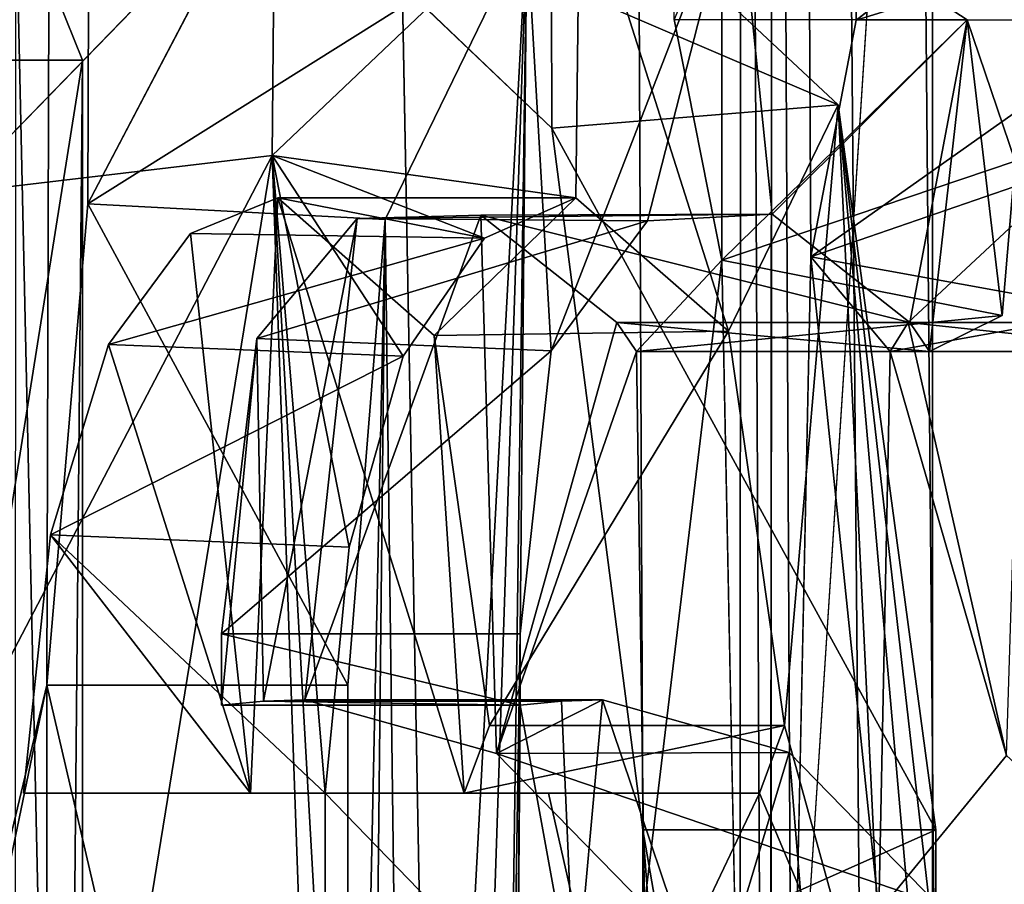
# Model space of a CAD drawing. Units: millimetres. Extents: x -71 to 200, y 47 to 1037.
# Drawn here: x 11 to 12, y 648 to 648 of the extents above; entities that cross this region are included whole.
import ezdxf

# ---------------------------------------------------------------- set-up
doc = ezdxf.new("R2010")
doc.units = ezdxf.units.MM
doc.header["$LTSCALE"] = 65.185185
for name, color, linetype in [('571', 7, 'CONTINUOUS'), ('588', 7, 'CONTINUOUS'), ('589', 7, 'CONTINUOUS'), ('590', 7, 'CONTINUOUS'), ('591', 7, 'CONTINUOUS'), ('594', 7, 'CONTINUOUS'), ('603', 7, 'CONTINUOUS'), ('604', 7, 'CONTINUOUS'), ('608', 7, 'CONTINUOUS'), ('609', 7, 'CONTINUOUS'), ('610', 7, 'CONTINUOUS'), ('611', 7, 'CONTINUOUS'), ('638', 7, 'CONTINUOUS'), ('667', 7, 'CONTINUOUS'), ('668', 7, 'CONTINUOUS'), ('669', 7, 'CONTINUOUS'), ('670', 7, 'CONTINUOUS'), ('671', 7, 'CONTINUOUS'), ('672', 7, 'CONTINUOUS'), ('673', 7, 'CONTINUOUS'), ('674', 7, 'CONTINUOUS'), ('705', 7, 'CONTINUOUS'), ('706', 7, 'CONTINUOUS'), ('71', 7, 'CONTINUOUS'), ('734', 7, 'CONTINUOUS'), ('76', 7, 'CONTINUOUS')]:
    doc.layers.add(name, color=color, linetype=linetype)

msp = doc.modelspace()

# ---------------------------------------------------------------- linework, layer by layer
at = {"layer": '571', "color": 253, "linetype": 'Continuous', "true_color": 0xa59e96}
for points in [[(11.67734, 648.27063, -217.63561), (11.50932, 648.11102, -217.25043), (11.675, 648.088, -217.63), (11.67734, 648.27063, -217.63561)], [(11.76321, 648.26667, -227.15289), (11.66162, 648.00441, -227.40195), (11.64828, 648.23516, -227.43357), (11.76321, 648.26667, -227.15289)], [(11.71414, 648.07531, -227.27508), (11.66162, 648.00441, -227.40195), (11.76321, 648.26667, -227.15289), (11.71414, 648.07531, -227.27508)], [(11.67734, 648.27063, -217.63561), (11.675, 648.088, -217.63), (11.7584, 648.01511, -217.83496), (11.67734, 648.27063, -217.63561)], [(11.81835, 648.13868, -217.989), (11.67734, 648.27063, -217.63561), (11.7584, 648.01511, -217.83496), (11.81835, 648.13868, -217.989)], [(11.7823, 648.079, -227.10434), (11.71414, 648.07531, -227.27508), (11.76321, 648.26667, -227.15289), (11.7823, 648.079, -227.10434)], [(11.88877, 648.185, -226.822), (11.7823, 648.079, -227.10434), (11.76321, 648.26667, -227.15289), (11.88877, 648.185, -226.822)], [(11.3955, 647.06239, -227.99216), (11.36896, 647.039, -228.047), (11.36934, 648.25344, -228.04611), (11.3955, 647.06239, -227.99216)], [(11.40573, 648.163, -227.971), (11.3955, 647.06239, -227.99216), (11.36934, 648.25344, -228.04611), (11.40573, 648.163, -227.971)], [(11.57095, 648.07614, -227.61229), (11.64828, 648.23516, -227.43357), (11.58429, 647.039, -227.582), (11.57095, 648.07614, -227.61229)], [(11.58429, 647.039, -227.582), (11.64828, 648.23516, -227.43357), (11.6087, 647.039, -227.526), (11.58429, 647.039, -227.582)], [(11.6087, 647.039, -227.526), (11.64828, 648.23516, -227.43357), (11.63214, 647.06216, -227.47137), (11.6087, 647.039, -227.526)], [(11.64828, 648.23516, -227.43357), (11.6447, 647.85, -227.442), (11.63214, 647.06216, -227.47137), (11.64828, 648.23516, -227.43357)], [(11.66162, 648.00441, -227.40195), (11.6447, 647.85, -227.442), (11.64828, 648.23516, -227.43357), (11.66162, 648.00441, -227.40195)], [(11.85752, 648.02, -226.907), (11.7823, 648.079, -227.10434), (11.88877, 648.185, -226.822), (11.85752, 648.02, -226.907)], [(11.86826, 648.004, -226.878), (11.85752, 648.02, -226.907), (11.88877, 648.185, -226.822), (11.86826, 648.004, -226.878)], [(11.9078, 648.02378, -226.76929), (11.86826, 648.004, -226.878), (11.88877, 648.185, -226.822), (11.9078, 648.02378, -226.76929)], [(11.91499, 648.10794, -226.74917), (11.9078, 648.02378, -226.76929), (11.88877, 648.185, -226.822), (11.91499, 648.10794, -226.74917)], [(11.40573, 647.115, -227.971), (11.3955, 647.06239, -227.99216), (11.40573, 648.163, -227.971), (11.40573, 647.115, -227.971)], [(11.78906, 647.8, -217.913), (11.81835, 648.13868, -217.989), (11.7584, 648.01511, -217.83496), (11.78906, 647.8, -217.913)], [(11.84446, 647.599, -218.058), (11.81835, 648.13868, -217.989), (11.78906, 647.8, -217.913), (11.84446, 647.599, -218.058)], [(11.87158, 647.743, -218.131), (11.81835, 648.13868, -217.989), (11.87158, 647.672, -218.131), (11.87158, 647.743, -218.131)], [(11.87158, 647.672, -218.131), (11.81835, 648.13868, -217.989), (11.86389, 647.62105, -218.11028), (11.87158, 647.672, -218.131)], [(11.86389, 647.62105, -218.11028), (11.81835, 648.13868, -217.989), (11.84446, 647.599, -218.058), (11.86389, 647.62105, -218.11028)], [(11.43432, 647.65, -217.089), (11.54548, 647.09, -217.33043), (11.50932, 648.11102, -217.25043), (11.43432, 647.65, -217.089)], [(11.54548, 647.09, -217.33043), (11.53811, 647.599, -217.314), (11.50932, 648.11102, -217.25043), (11.54548, 647.09, -217.33043)], [(11.50932, 648.11102, -217.25043), (11.53811, 647.599, -217.314), (11.53813, 647.763, -217.31406), (11.50932, 648.11102, -217.25043)], [(11.675, 648.088, -217.63), (11.50932, 648.11102, -217.25043), (11.62515, 648.066, -217.51219), (11.675, 648.088, -217.63)], [(11.62515, 648.066, -217.51219), (11.50932, 648.11102, -217.25043), (11.58087, 648.00162, -217.41022), (11.62515, 648.066, -217.51219)], [(11.58087, 648.00162, -217.41022), (11.50932, 648.11102, -217.25043), (11.55138, 647.89738, -217.34364), (11.58087, 648.00162, -217.41022)], [(11.55138, 647.89738, -217.34364), (11.50932, 648.11102, -217.25043), (11.53813, 647.763, -217.31406), (11.55138, 647.89738, -217.34364)], [(11.55065, 647.822, -227.658), (11.57095, 648.07614, -227.61229), (11.55065, 647.115, -227.658), (11.55065, 647.822, -227.658)], [(11.55065, 647.115, -227.658), (11.57095, 648.07614, -227.61229), (11.56019, 647.06224, -227.6367), (11.55065, 647.115, -227.658)], [(11.56019, 647.06224, -227.6367), (11.57095, 648.07614, -227.61229), (11.58429, 647.039, -227.582), (11.56019, 647.06224, -227.6367)], [(11.63214, 647.06216, -227.47137), (11.6447, 647.85, -227.442), (11.64343, 647.647, -227.445), (11.63214, 647.06216, -227.47137)], [(11.6447, 647.85, -227.442), (11.6447, 647.811, -227.442), (11.64343, 647.647, -227.445), (11.6447, 647.85, -227.442)], [(11.64343, 647.647, -227.445), (11.6447, 647.811, -227.442), (11.67458, 647.647, -227.371), (11.64343, 647.647, -227.445)], [(11.6447, 647.811, -227.442), (11.66718, 647.81333, -227.38871), (11.67458, 647.647, -227.371), (11.6447, 647.811, -227.442)], [(11.66718, 647.81333, -227.38871), (11.68954, 647.814, -227.335), (11.67458, 647.647, -227.371), (11.66718, 647.81333, -227.38871)], [(11.67458, 647.647, -227.371), (11.68954, 647.814, -227.335), (11.74799, 647.64074, -227.1912), (11.67458, 647.647, -227.371)], [(11.68954, 647.814, -227.335), (11.7916, 647.7853, -227.08047), (11.74799, 647.64074, -227.1912), (11.68954, 647.814, -227.335)], [(11.7754, 647.763, -217.87806), (11.84446, 647.599, -218.058), (11.78906, 647.8, -217.913), (11.7754, 647.763, -217.87806)], [(11.74799, 647.64074, -227.1912), (11.7916, 647.7853, -227.08047), (11.80698, 647.59587, -227.04067), (11.74799, 647.64074, -227.1912)], [(11.7916, 647.7853, -227.08047), (11.87203, 647.70289, -226.86778), (11.80698, 647.59587, -227.04067), (11.7916, 647.7853, -227.08047)], [(11.53811, 647.599, -217.314), (11.69723, 647.599, -217.68365), (11.53813, 647.763, -217.31406), (11.53811, 647.599, -217.314)], [(11.53813, 647.763, -217.31406), (11.69723, 647.599, -217.68365), (11.6602, 647.763, -217.59467), (11.53813, 647.763, -217.31406)], [(11.6602, 647.763, -217.59467), (11.69723, 647.599, -217.68365), (11.7754, 647.763, -217.87806), (11.6602, 647.763, -217.59467)], [(11.69723, 647.599, -217.68365), (11.84446, 647.599, -218.058), (11.7754, 647.763, -217.87806), (11.69723, 647.599, -217.68365)]]:
    msp.add_3dface(points, dxfattribs=at)
at = {"layer": '588', "color": 253, "linetype": 'Continuous', "true_color": 0xa59e96}
for points in [[(11.9321, 648.26578, -218.77509), (11.8281, 648.18499, -218.45699), (12.09179, 648.26633, -218.78367), (11.9321, 648.26578, -218.77509)], [(11.8281, 648.18499, -218.45699), (11.98652, 648.185, -218.457), (12.09179, 648.26633, -218.78367), (11.8281, 648.18499, -218.45699)]]:
    msp.add_3dface(points, dxfattribs=at)
at = {"layer": '589', "color": 253, "linetype": 'Continuous', "true_color": 0xa59e96}
for points in [[(11.8281, 648.18499, -218.45699), (11.80339, 648.05577, -218.3854), (11.98652, 648.185, -218.457), (11.8281, 648.18499, -218.45699)], [(11.80339, 648.05577, -218.3854), (11.96172, 648.11038, -218.38422), (11.98652, 648.185, -218.457), (11.80339, 648.05577, -218.3854)], [(11.80339, 648.05577, -218.3854), (11.96787, 648.02594, -218.40213), (11.96172, 648.11038, -218.38422), (11.80339, 648.05577, -218.3854)], [(11.80339, 648.05577, -218.3854), (11.84677, 648.00401, -218.51201), (11.96787, 648.02594, -218.40213), (11.80339, 648.05577, -218.3854)], [(11.84677, 648.00401, -218.51201), (12.00493, 648.004, -218.512), (11.96787, 648.02594, -218.40213), (11.84677, 648.00401, -218.51201)]]:
    msp.add_3dface(points, dxfattribs=at)
at = {"layer": '590', "color": 253, "linetype": 'Continuous', "true_color": 0xa59e96}
for points in [[(11.84677, 648.00401, -218.51201), (11.85649, 648.02, -218.541), (12.00493, 648.004, -218.512), (11.84677, 648.00401, -218.51201)], [(11.85649, 648.02, -218.541), (12.01453, 648.02, -218.541), (12.00493, 648.004, -218.512), (11.85649, 648.02, -218.541)]]:
    msp.add_3dface(points, dxfattribs=at)
at = {"layer": '591', "color": 253, "linetype": 'Continuous', "true_color": 0xa59e96}
msp.add_3dface([(11.85649, 648.02, -218.541), (11.91958, 648.07854, -218.73521), (12.01453, 648.02, -218.541), (11.85649, 648.02, -218.541)], dxfattribs=at)
at = {"layer": '594', "color": 253, "linetype": 'Continuous', "true_color": 0xa59e96}
msp.add_3dface([(11.91025, 647.78362, -218.70581), (11.84054, 647.69844, -218.49355), (12.00003, 647.7008, -218.49726), (11.91025, 647.78362, -218.70581)], dxfattribs=at)
at = {"layer": '603', "color": 253, "linetype": 'Continuous', "true_color": 0xa59e96}
for points in [[(11.71161, 647.672, -218.131), (11.71161, 647.743, -218.131), (11.87158, 647.743, -218.131), (11.71161, 647.672, -218.131)], [(11.71161, 647.672, -218.131), (11.87158, 647.743, -218.131), (11.87158, 647.672, -218.131), (11.71161, 647.672, -218.131)]]:
    msp.add_3dface(points, dxfattribs=at)
at = {"layer": '604', "color": 253, "linetype": 'Continuous', "true_color": 0xa59e96}
for points in [[(11.51064, 648.27031, -217.62607), (11.33558, 648.09047, -217.23174), (11.50932, 648.11102, -217.25043), (11.51064, 648.27031, -217.62607)], [(11.51064, 648.27031, -217.62607), (11.50932, 648.11102, -217.25043), (11.67734, 648.27063, -217.63561), (11.51064, 648.27031, -217.62607)], [(11.51064, 648.27031, -217.62607), (11.67734, 648.27063, -217.63561), (11.81835, 648.13868, -217.989), (11.51064, 648.27031, -217.62607)], [(11.66205, 648.1259, -218.00037), (11.51064, 648.27031, -217.62607), (11.81835, 648.13868, -217.989), (11.66205, 648.1259, -218.00037)], [(11.66205, 648.1259, -218.00037), (11.81835, 648.13868, -217.989), (11.87158, 647.743, -218.131), (11.66205, 648.1259, -218.00037)], [(11.71161, 647.743, -218.131), (11.66205, 648.1259, -218.00037), (11.87158, 647.743, -218.131), (11.71161, 647.743, -218.131)], [(11.33558, 648.09047, -217.23174), (11.26814, 647.65, -217.089), (11.50932, 648.11102, -217.25043), (11.33558, 648.09047, -217.23174)], [(11.26814, 647.65, -217.089), (11.43432, 647.65, -217.089), (11.50932, 648.11102, -217.25043), (11.26814, 647.65, -217.089)]]:
    msp.add_3dface(points, dxfattribs=at)
at = {"layer": '608', "color": 253, "linetype": 'Continuous', "true_color": 0xa59e96}
for points in [[(11.46465, 648.0684, -217.51886), (11.5123, 648.088, -217.63), (11.62515, 648.066, -217.51219), (11.46465, 648.0684, -217.51886)], [(11.5123, 648.088, -217.63), (11.675, 648.088, -217.63), (11.62515, 648.066, -217.51219), (11.5123, 648.088, -217.63)], [(11.41994, 648.00783, -217.4172), (11.46465, 648.0684, -217.51886), (11.62515, 648.066, -217.51219), (11.41994, 648.00783, -217.4172)], [(11.41994, 648.00783, -217.4172), (11.62515, 648.066, -217.51219), (11.58087, 648.00162, -217.41022), (11.41994, 648.00783, -217.4172)], [(11.38814, 647.904, -217.34632), (11.41994, 648.00783, -217.4172), (11.58087, 648.00162, -217.41022), (11.38814, 647.904, -217.34632)], [(11.38814, 647.904, -217.34632), (11.58087, 648.00162, -217.41022), (11.55138, 647.89738, -217.34364), (11.38814, 647.904, -217.34632)], [(11.37348, 647.763, -217.31406), (11.38814, 647.904, -217.34632), (11.53813, 647.763, -217.31406), (11.37348, 647.763, -217.31406)], [(11.38814, 647.904, -217.34632), (11.55138, 647.89738, -217.34364), (11.53813, 647.763, -217.31406), (11.38814, 647.904, -217.34632)]]:
    msp.add_3dface(points, dxfattribs=at)
at = {"layer": '609', "color": 253, "linetype": 'Continuous', "true_color": 0xa59e96}
for points in [[(11.5123, 648.088, -217.63), (11.59774, 648.01287, -217.83711), (11.675, 648.088, -217.63), (11.5123, 648.088, -217.63)], [(11.675, 648.088, -217.63), (11.59774, 648.01287, -217.83711), (11.7584, 648.01511, -217.83496), (11.675, 648.088, -217.63)], [(11.59774, 648.01287, -217.83711), (11.62796, 647.8, -217.913), (11.7584, 648.01511, -217.83496), (11.59774, 648.01287, -217.83711)], [(11.62796, 647.8, -217.913), (11.78906, 647.8, -217.913), (11.7584, 648.01511, -217.83496), (11.62796, 647.8, -217.913)]]:
    msp.add_3dface(points, dxfattribs=at)
at = {"layer": '610', "color": 253, "linetype": 'Continuous', "true_color": 0xa59e96}
for points in [[(11.62796, 647.8, -217.913), (11.61411, 647.763, -217.87806), (11.78906, 647.8, -217.913), (11.62796, 647.8, -217.913)], [(11.61411, 647.763, -217.87806), (11.7754, 647.763, -217.87806), (11.78906, 647.8, -217.913), (11.61411, 647.763, -217.87806)]]:
    msp.add_3dface(points, dxfattribs=at)
at = {"layer": '611', "color": 253, "linetype": 'Continuous', "true_color": 0xa59e96}
for points in [[(11.49734, 647.763, -217.59477), (11.37348, 647.763, -217.31406), (11.6602, 647.763, -217.59467), (11.49734, 647.763, -217.59477)], [(11.37348, 647.763, -217.31406), (11.53813, 647.763, -217.31406), (11.6602, 647.763, -217.59467), (11.37348, 647.763, -217.31406)], [(11.61411, 647.763, -217.87806), (11.49734, 647.763, -217.59477), (11.7754, 647.763, -217.87806), (11.61411, 647.763, -217.87806)], [(11.49734, 647.763, -217.59477), (11.6602, 647.763, -217.59467), (11.7754, 647.763, -217.87806), (11.49734, 647.763, -217.59477)]]:
    msp.add_3dface(points, dxfattribs=at)
at = {"layer": '638', "color": 253, "linetype": 'Continuous', "true_color": 0xa59e96}
for points in [[(11.86977, 647.115, -226.419), (11.86977, 648.743, -226.419), (12.02763, 647.115, -226.419), (11.86977, 647.115, -226.419)], [(11.86977, 648.743, -226.419), (12.02763, 648.743, -226.419), (12.02763, 647.115, -226.419), (11.86977, 648.743, -226.419)]]:
    msp.add_3dface(points, dxfattribs=at)
at = {"layer": '667', "color": 253, "linetype": 'Continuous', "true_color": 0xa59e96}
for points in [[(11.38618, 647.115, -227.658), (11.38618, 647.822, -227.658), (11.55065, 647.115, -227.658), (11.38618, 647.115, -227.658)], [(11.38618, 647.822, -227.658), (11.55065, 647.822, -227.658), (11.55065, 647.115, -227.658), (11.38618, 647.822, -227.658)]]:
    msp.add_3dface(points, dxfattribs=at)
at = {"layer": '668', "color": 253, "linetype": 'Continuous', "true_color": 0xa59e96}
for points in [[(11.72884, 648.18531, -226.82254), (11.88877, 648.185, -226.822), (11.76321, 648.26667, -227.15289), (11.72884, 648.18531, -226.82254)], [(11.4086, 648.08466, -227.60821), (11.48932, 648.23848, -227.42397), (11.64828, 648.23516, -227.43357), (11.4086, 648.08466, -227.60821)], [(11.4086, 648.08466, -227.60821), (11.64828, 648.23516, -227.43357), (11.57095, 648.07614, -227.61229), (11.4086, 648.08466, -227.60821)], [(11.38618, 647.822, -227.658), (11.4086, 648.08466, -227.60821), (11.55065, 647.822, -227.658), (11.38618, 647.822, -227.658)], [(11.4086, 648.08466, -227.60821), (11.57095, 648.07614, -227.61229), (11.55065, 647.822, -227.658), (11.4086, 648.08466, -227.60821)]]:
    msp.add_3dface(points, dxfattribs=at)
at = {"layer": '669', "color": 253, "linetype": 'Continuous', "true_color": 0xa59e96}
for points in [[(11.72884, 648.18531, -226.82254), (11.75478, 648.05394, -226.7515), (11.88877, 648.185, -226.822), (11.72884, 648.18531, -226.82254)], [(11.75478, 648.05394, -226.7515), (11.91499, 648.10794, -226.74917), (11.88877, 648.185, -226.822), (11.75478, 648.05394, -226.7515)], [(11.75478, 648.05394, -226.7515), (11.9078, 648.02378, -226.76929), (11.91499, 648.10794, -226.74917), (11.75478, 648.05394, -226.7515)], [(11.75478, 648.05394, -226.7515), (11.70825, 648.004, -226.878), (11.9078, 648.02378, -226.76929), (11.75478, 648.05394, -226.7515)], [(11.70825, 648.004, -226.878), (11.86826, 648.004, -226.878), (11.9078, 648.02378, -226.76929), (11.70825, 648.004, -226.878)]]:
    msp.add_3dface(points, dxfattribs=at)
at = {"layer": '670', "color": 253, "linetype": 'Continuous', "true_color": 0xa59e96}
for points in [[(11.70825, 648.004, -226.878), (11.69737, 648.02, -226.907), (11.86826, 648.004, -226.878), (11.70825, 648.004, -226.878)], [(11.69737, 648.02, -226.907), (11.85752, 648.02, -226.907), (11.86826, 648.004, -226.878), (11.69737, 648.02, -226.907)]]:
    msp.add_3dface(points, dxfattribs=at)
at = {"layer": '671', "color": 253, "linetype": 'Continuous', "true_color": 0xa59e96}
for points in [[(11.62327, 648.07847, -227.09888), (11.55563, 648.07666, -227.26627), (11.7823, 648.079, -227.10434), (11.62327, 648.07847, -227.09888)], [(11.55563, 648.07666, -227.26627), (11.71414, 648.07531, -227.27508), (11.7823, 648.079, -227.10434), (11.55563, 648.07666, -227.26627)], [(11.62327, 648.07847, -227.09888), (11.7823, 648.079, -227.10434), (11.85752, 648.02, -226.907), (11.62327, 648.07847, -227.09888)], [(11.69737, 648.02, -226.907), (11.62327, 648.07847, -227.09888), (11.85752, 648.02, -226.907), (11.69737, 648.02, -226.907)], [(11.55563, 648.07666, -227.26627), (11.50087, 648.0112, -227.39693), (11.71414, 648.07531, -227.27508), (11.55563, 648.07666, -227.26627)], [(11.50087, 648.0112, -227.39693), (11.66162, 648.00441, -227.40195), (11.71414, 648.07531, -227.27508), (11.50087, 648.0112, -227.39693)], [(11.50087, 648.0112, -227.39693), (11.48158, 647.85, -227.442), (11.66162, 648.00441, -227.40195), (11.50087, 648.0112, -227.39693)], [(11.48158, 647.85, -227.442), (11.6447, 647.85, -227.442), (11.66162, 648.00441, -227.40195), (11.48158, 647.85, -227.442)]]:
    msp.add_3dface(points, dxfattribs=at)
at = {"layer": '672', "color": 253, "linetype": 'Continuous', "true_color": 0xa59e96}
for points in [[(11.48158, 647.85, -227.442), (11.48158, 647.811, -227.442), (11.6447, 647.811, -227.442), (11.48158, 647.85, -227.442)], [(11.48158, 647.85, -227.442), (11.6447, 647.811, -227.442), (11.6447, 647.85, -227.442), (11.48158, 647.85, -227.442)]]:
    msp.add_3dface(points, dxfattribs=at)
at = {"layer": '673', "color": 253, "linetype": 'Continuous', "true_color": 0xa59e96}
for points in [[(11.48158, 647.811, -227.442), (11.50448, 647.81333, -227.38845), (11.6447, 647.811, -227.442), (11.48158, 647.811, -227.442)], [(11.50448, 647.81333, -227.38845), (11.52704, 647.814, -227.335), (11.66718, 647.81333, -227.38871), (11.50448, 647.81333, -227.38845)], [(11.50448, 647.81333, -227.38845), (11.66718, 647.81333, -227.38871), (11.6447, 647.811, -227.442), (11.50448, 647.81333, -227.38845)], [(11.52704, 647.814, -227.335), (11.68954, 647.814, -227.335), (11.66718, 647.81333, -227.38871), (11.52704, 647.814, -227.335)]]:
    msp.add_3dface(points, dxfattribs=at)
at = {"layer": '674', "color": 253, "linetype": 'Continuous', "true_color": 0xa59e96}
for points in [[(11.52704, 647.814, -227.335), (11.63174, 647.78472, -227.0774), (11.68954, 647.814, -227.335), (11.52704, 647.814, -227.335)], [(11.63174, 647.78472, -227.0774), (11.7916, 647.7853, -227.08047), (11.68954, 647.814, -227.335), (11.63174, 647.78472, -227.0774)], [(11.63174, 647.78472, -227.0774), (11.87203, 647.70289, -226.86778), (11.7916, 647.7853, -227.08047), (11.63174, 647.78472, -227.0774)], [(11.63174, 647.78472, -227.0774), (11.71252, 647.70216, -226.86655), (11.87203, 647.70289, -226.86778), (11.63174, 647.78472, -227.0774)]]:
    msp.add_3dface(points, dxfattribs=at)
at = {"layer": '705', "color": 253, "linetype": 'Continuous', "true_color": 0xa59e96}
msp.add_3dface([(11.23914, 648.163, -227.971), (11.40573, 648.163, -227.971), (11.36934, 648.25344, -228.04611), (11.23914, 648.163, -227.971)], dxfattribs=at)
at = {"layer": '706', "color": 253, "linetype": 'Continuous', "true_color": 0xa59e96}
for points in [[(11.23914, 648.163, -227.971), (11.23914, 647.115, -227.971), (11.40573, 648.163, -227.971), (11.23914, 648.163, -227.971)], [(11.23914, 647.115, -227.971), (11.40573, 647.115, -227.971), (11.40573, 648.163, -227.971), (11.23914, 647.115, -227.971)]]:
    msp.add_3dface(points, dxfattribs=at)
at = {"layer": '71', "color": 254, "linetype": 'Continuous', "true_color": 0xe6e6e6}
for points in [[(0, 630.5, 17), (12.02082, 630.5, 12.02082), (0, 839.2, 17), (0, 630.5, 17)], [(0, 839.2, 17), (12.02082, 630.5, 12.02082), (12.02078, 839.2, 12.02085), (0, 839.2, 17)], [(12.15471, 774.34339, -11.88541), (12.02082, 630.5, -12.02082), (10.7784, 772.6388, -13.14634), (12.15471, 774.34339, -11.88541)], [(12.02082, 630.5, -12.02082), (0, 630.5, -17), (10.7784, 772.6388, -13.14634), (12.02082, 630.5, -12.02082)]]:
    msp.add_3dface(points, dxfattribs=at)
at = {"layer": '734', "color": 254, "linetype": 'Continuous', "true_color": 0xe6e6e6}
for points in [[(11.84723, 754.5, -218.51338), (10.98325, 814.5, -216.5319), (11.8281, 648.18499, -218.45699), (11.84723, 754.5, -218.51338)], [(11.8281, 648.18499, -218.45699), (10.98325, 814.5, -216.5319), (11.80339, 648.05577, -218.3854), (11.8281, 648.18499, -218.45699)], [(11.80339, 648.05577, -218.3854), (10.98325, 814.5, -216.5319), (11.79281, 647.55733, -218.35516), (11.80339, 648.05577, -218.3854)], [(11.79281, 647.55733, -218.35516), (10.98325, 814.5, -216.5319), (11.77684, 647.374, -218.31), (11.79281, 647.55733, -218.35516)], [(11.77684, 647.374, -218.31), (10.98325, 814.5, -216.5319), (11.71161, 647.743, -218.131), (11.77684, 647.374, -218.31)], [(11.71161, 647.743, -218.131), (10.98325, 814.5, -216.5319), (11.66205, 648.1259, -218.00037), (11.71161, 647.743, -218.131)], [(11.66205, 648.1259, -218.00037), (10.98325, 814.5, -216.5319), (11.51064, 648.27031, -217.62607), (11.66205, 648.1259, -218.00037)], [(11.51064, 648.27031, -217.62607), (10.98325, 814.5, -216.5319), (11.33558, 648.09047, -217.23174), (11.51064, 648.27031, -217.62607)], [(11.05855, 648.23656, -228.3274), (11.84723, 814.5, -226.48662), (11.13548, 648.11328, -228.179), (11.05855, 648.23656, -228.3274)], [(11.13548, 648.11328, -228.179), (11.84723, 814.5, -226.48662), (11.1505, 648.19447, -228.14945), (11.13548, 648.11328, -228.179)], [(11.20263, 648.25329, -228.04536), (11.84723, 814.5, -226.48662), (11.23914, 648.163, -227.971), (11.20263, 648.25329, -228.04536)], [(11.84723, 814.5, -226.48662), (11.38618, 647.822, -227.658), (11.23914, 647.115, -227.971), (11.84723, 814.5, -226.48662)], [(11.23914, 648.163, -227.971), (11.84723, 814.5, -226.48662), (11.23914, 647.115, -227.971), (11.23914, 648.163, -227.971)], [(11.38618, 647.822, -227.658), (11.84723, 814.5, -226.48662), (11.4086, 648.08466, -227.60821), (11.38618, 647.822, -227.658)], [(11.4086, 648.08466, -227.60821), (11.84723, 814.5, -226.48662), (11.48932, 648.23848, -227.42397), (11.4086, 648.08466, -227.60821)], [(11.72884, 648.18531, -226.82254), (11.84723, 814.5, -226.48662), (11.75478, 648.05394, -226.7515), (11.72884, 648.18531, -226.82254)], [(11.75478, 648.05394, -226.7515), (11.84723, 814.5, -226.48662), (11.76469, 647.56113, -226.72399), (11.75478, 648.05394, -226.7515)], [(11.84723, 814.5, -226.48662), (11.84723, 809.5, -226.48662), (11.76469, 647.56113, -226.72399), (11.84723, 814.5, -226.48662)], [(11.84723, 809.5, -226.48662), (11.84723, 804.5, -226.48662), (11.76469, 647.56113, -226.72399), (11.84723, 809.5, -226.48662)], [(11.84723, 804.5, -226.48662), (11.84723, 799.5, -226.48662), (11.76469, 647.56113, -226.72399), (11.84723, 804.5, -226.48662)], [(11.84723, 799.5, -226.48662), (11.84723, 794.5, -226.48662), (11.76469, 647.56113, -226.72399), (11.84723, 799.5, -226.48662)], [(11.78145, 647.374, -226.677), (11.76469, 647.56113, -226.72399), (11.84723, 794.5, -226.48662), (11.78145, 647.374, -226.677)], [(11.84723, 794.5, -226.48662), (11.84723, 789.5, -226.48662), (11.78145, 647.374, -226.677), (11.84723, 794.5, -226.48662)], [(11.84723, 789.5, -226.48662), (11.84723, 784.5, -226.48662), (11.78145, 647.374, -226.677), (11.84723, 789.5, -226.48662)], [(11.84723, 784.5, -226.48662), (11.84723, 779.5, -226.48662), (11.78145, 647.374, -226.677), (11.84723, 784.5, -226.48662)], [(11.84723, 779.5, -226.48662), (11.84723, 774.5, -226.48662), (11.78145, 647.374, -226.677), (11.84723, 779.5, -226.48662)], [(11.84723, 774.5, -226.48662), (11.84723, 769.5, -226.48662), (11.78145, 647.374, -226.677), (11.84723, 774.5, -226.48662)], [(11.84723, 769.5, -226.48662), (11.84723, 764.5, -226.48662), (11.78145, 647.374, -226.677), (11.84723, 769.5, -226.48662)], [(11.84723, 764.5, -226.48662), (11.84723, 759.5, -226.48662), (11.78145, 647.374, -226.677), (11.84723, 764.5, -226.48662)], [(11.84723, 759.5, -226.48662), (11.84723, 754.5, -226.48662), (11.78145, 647.374, -226.677), (11.84723, 759.5, -226.48662)], [(11.84723, 754.5, -226.48662), (11.86977, 648.743, -226.419), (11.78145, 647.374, -226.677), (11.84723, 754.5, -226.48662)], [(11.9321, 648.26578, -218.77509), (11.84723, 754.5, -218.51338), (11.8281, 648.18499, -218.45699), (11.9321, 648.26578, -218.77509)], [(11.86977, 648.743, -226.419), (11.86977, 647.115, -226.419), (11.78145, 647.374, -226.677), (11.86977, 648.743, -226.419)], [(11.5123, 648.088, -217.63), (11.46465, 648.0684, -217.51886), (11.49734, 647.763, -217.59477), (11.5123, 648.088, -217.63)], [(11.61411, 647.763, -217.87806), (11.5123, 648.088, -217.63), (11.49734, 647.763, -217.59477), (11.61411, 647.763, -217.87806)], [(11.59774, 648.01287, -217.83711), (11.5123, 648.088, -217.63), (11.61411, 647.763, -217.87806), (11.59774, 648.01287, -217.83711)], [(11.55563, 648.07666, -227.26627), (11.62327, 648.07847, -227.09888), (11.52704, 647.814, -227.335), (11.55563, 648.07666, -227.26627)], [(11.52704, 647.814, -227.335), (11.62327, 648.07847, -227.09888), (11.63174, 647.78472, -227.0774), (11.52704, 647.814, -227.335)], [(11.62327, 648.07847, -227.09888), (11.69737, 648.02, -226.907), (11.63174, 647.78472, -227.0774), (11.62327, 648.07847, -227.09888)], [(11.91958, 648.07854, -218.73521), (11.85649, 648.02, -218.541), (11.91025, 647.78362, -218.70581), (11.91958, 648.07854, -218.73521)], [(11.50087, 648.0112, -227.39693), (11.55563, 648.07666, -227.26627), (11.50448, 647.81333, -227.38845), (11.50087, 648.0112, -227.39693)], [(11.50448, 647.81333, -227.38845), (11.55563, 648.07666, -227.26627), (11.52704, 647.814, -227.335), (11.50448, 647.81333, -227.38845)], [(11.46465, 648.0684, -217.51886), (11.41994, 648.00783, -217.4172), (11.49734, 647.763, -217.59477), (11.46465, 648.0684, -217.51886)], [(11.70825, 648.004, -226.878), (11.75478, 648.05394, -226.7515), (11.71252, 647.70216, -226.86655), (11.70825, 648.004, -226.878)], [(11.71252, 647.70216, -226.86655), (11.75478, 648.05394, -226.7515), (11.76469, 647.56113, -226.72399), (11.71252, 647.70216, -226.86655)], [(11.84054, 647.69844, -218.49355), (11.80339, 648.05577, -218.3854), (11.79281, 647.55733, -218.35516), (11.84054, 647.69844, -218.49355)], [(11.84677, 648.00401, -218.51201), (11.80339, 648.05577, -218.3854), (11.84054, 647.69844, -218.49355), (11.84677, 648.00401, -218.51201)], [(11.69737, 648.02, -226.907), (11.70825, 648.004, -226.878), (11.63174, 647.78472, -227.0774), (11.69737, 648.02, -226.907)], [(11.85649, 648.02, -218.541), (11.84677, 648.00401, -218.51201), (11.91025, 647.78362, -218.70581), (11.85649, 648.02, -218.541)], [(11.48158, 647.85, -227.442), (11.50087, 648.0112, -227.39693), (11.48158, 647.811, -227.442), (11.48158, 647.85, -227.442)], [(11.48158, 647.811, -227.442), (11.50087, 648.0112, -227.39693), (11.50448, 647.81333, -227.38845), (11.48158, 647.811, -227.442)], [(11.62796, 647.8, -217.913), (11.59774, 648.01287, -217.83711), (11.61411, 647.763, -217.87806), (11.62796, 647.8, -217.913)], [(11.41994, 648.00783, -217.4172), (11.38814, 647.904, -217.34632), (11.49734, 647.763, -217.59477), (11.41994, 648.00783, -217.4172)], [(11.63174, 647.78472, -227.0774), (11.70825, 648.004, -226.878), (11.71252, 647.70216, -226.86655), (11.63174, 647.78472, -227.0774)], [(11.91025, 647.78362, -218.70581), (11.84677, 648.00401, -218.51201), (11.84054, 647.69844, -218.49355), (11.91025, 647.78362, -218.70581)], [(11.38814, 647.904, -217.34632), (11.37348, 647.763, -217.31406), (11.49734, 647.763, -217.59477), (11.38814, 647.904, -217.34632)], [(11.38618, 647.115, -227.658), (8.83883, 637.2, -231.33884), (11.38618, 647.822, -227.658), (11.38618, 647.115, -227.658)], [(11.38618, 647.822, -227.658), (8.83883, 637.2, -231.33884), (11.23914, 647.115, -227.971), (11.38618, 647.822, -227.658)], [(12.22894, 647.115, -225.089), (8.83883, 637.2, -231.33884), (12.22894, 647.766, -225.089), (12.22894, 647.115, -225.089)], [(12.22894, 647.766, -225.089), (8.83883, 637.2, -231.33884), (12.16557, 647.46876, -225.37208), (12.22894, 647.766, -225.089)], [(12.5, 637.2, -222.5), (11.77684, 647.374, -218.31), (11.71161, 647.743, -218.131), (12.5, 637.2, -222.5)], [(11.71161, 647.672, -218.131), (12.5, 637.2, -222.5), (11.71161, 647.743, -218.131), (11.71161, 647.672, -218.131)]]:
    msp.add_3dface(points, dxfattribs=at)
at = {"layer": '76', "color": 254, "linetype": 'Continuous', "true_color": 0xe6e6e6}
for points in [[(12.02082, 625, -192.02082), (0, 625, -197), (12.02078, 839.2, -192.02085), (12.02082, 625, -192.02082)], [(0, 625, -197), (0, 839.2, -197), (12.02078, 839.2, -192.02085), (0, 625, -197)], [(10.7784, 772.6388, -166.85366), (12.02082, 625, -167.97918), (12.15471, 774.34339, -168.11459), (10.7784, 772.6388, -166.85366)], [(9.24602, 771.13679, -165.73427), (12.02082, 625, -167.97918), (10.7784, 772.6388, -166.85366), (9.24602, 771.13679, -165.73427)], [(7.3473, 769.71577, -164.66973), (12.02082, 625, -167.97918), (9.24602, 771.13679, -165.73427), (7.3473, 769.71577, -164.66973)], [(5.02412, 768.50753, -163.75937), (12.02082, 625, -167.97918), (7.3473, 769.71577, -164.66973), (5.02412, 768.50753, -163.75937)], [(2.48933, 767.74373, -163.18325), (12.02082, 625, -167.97918), (5.02412, 768.50753, -163.75937), (2.48933, 767.74373, -163.18325)], [(0, 767.5, -163), (12.02082, 625, -167.97918), (2.48933, 767.74373, -163.18325), (0, 767.5, -163)], [(0, 625, -163), (12.02082, 625, -167.97918), (0, 767.5, -163), (0, 625, -163)]]:
    msp.add_3dface(points, dxfattribs=at)

doc.saveas('drawing.dxf')
